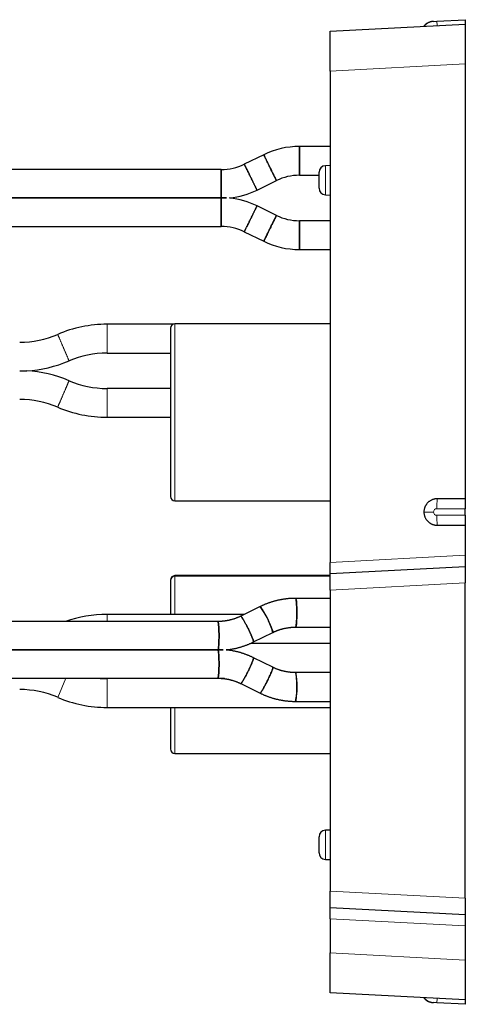
# Model space of a CAD drawing. Units: millimetres. Extents: x 8 to 327, y 12 to 196.
# Drawn here: x 90 to 110, y 152 to 196 of the extents above; entities that cross this region are included whole.
import ezdxf

# ---------------------------------------------------------------- set-up
doc = ezdxf.new("R2010")
doc.units = ezdxf.units.MM

msp = doc.modelspace()

# ---------------------------------------------------------------- linework, layer by layer
at = {"color": 7, "linetype": 'Continuous', "lineweight": 30}
for p, q in [((108.769, 196.418), (110.05, 196.485)), ((110.05, 196.485), (110.05, 196.285)), ((103.95, 195.965), (110.05, 196.285)), ((108.619, 196.41), (108.769, 196.418)), ((110.05, 196.285), (110.05, 194.487)), ((103.95, 194.167), (103.95, 195.965)), ((110.05, 194.487), (110.05, 174.856)), ((103.95, 194.167), (103.95, 171.983)), ((103.95, 190.761), (102.564, 190.761)), ((102.564, 189.461), (102.564, 190.761)), ((100.958, 190.388), (100.082, 189.957)), ((103.95, 189.902), (103.741, 189.894)), ((99.041, 189.715), (58.75, 189.715)), ((102.564, 189.461), (103.451, 189.461)), ((103.451, 189.234), (103.451, 189.594)), ((100.656, 188.791), (101.531, 189.221)), ((103.451, 188.874), (103.451, 189.234)), ((103.741, 188.574), (103.95, 188.567)), ((99.041, 188.435), (58.75, 188.435)), ((58.75, 188.435), (99.041, 188.435)), ((101.531, 187.649), (100.656, 188.079)), ((58.75, 187.155), (99.041, 187.155)), ((103.95, 187.409), (102.564, 187.409)), ((100.082, 186.913), (100.958, 186.482)), ((102.564, 186.109), (103.95, 186.109)), ((96.853, 182.735), (93.89, 182.735)), ((103.95, 182.76), (96.95, 182.76)), ((96.75, 182.56), (96.75, 176.86)), ((93.89, 181.435), (96.75, 181.435)), ((96.75, 179.835), (93.89, 179.835)), ((96.75, 179.06), (96.75, 179.06)), ((93.89, 178.535), (96.75, 178.535)), ((96.75, 176.86), (96.75, 174.96)), ((96.95, 174.76), (103.95, 174.76)), ((110.05, 174.856), (108.779, 174.856)), ((110.05, 174.856), (110.05, 174.409)), ((110.05, 174.109), (110.05, 174.409)), ((110.05, 174.109), (110.05, 173.662)), ((108.779, 173.662), (110.05, 173.662)), ((110.05, 173.662), (110.05, 172.303)), ((110.05, 172.303), (110.05, 171.804)), ((103.95, 171.484), (103.95, 171.983)), ((103.95, 171.484), (110.05, 171.804)), ((110.05, 171.804), (110.05, 171.055)), ((96.75, 171.185), (96.75, 171.16)), ((96.75, 171.16), (96.75, 169.635)), ((103.95, 171.385), (96.95, 171.385)), ((103.95, 171.36), (96.95, 171.36)), ((103.95, 170.735), (103.95, 171.484)), ((103.95, 170.735), (103.95, 157.143)), ((110.05, 156.823), (110.05, 171.055)), ((103.95, 170.361), (102.394, 170.361)), ((100.792, 169.987), (99.92, 169.557)), ((100.794, 169.987), (100.793, 169.986)), ((100.079, 169.635), (93.89, 169.635)), ((99.922, 169.557), (99.921, 169.556)), ((98.885, 169.315), (58.945, 169.315)), ((102.394, 169.061), (103.95, 169.061)), ((100.496, 168.391), (101.367, 168.821)), ((98.899, 168.035), (58.974, 168.035)), ((58.974, 168.035), (98.899, 168.035)), ((100.376, 168.335), (103.95, 168.335)), ((101.367, 167.248), (100.496, 167.679)), ((58.945, 166.755), (98.885, 166.755)), ((99.189, 166.735), (93.89, 166.735)), ((96.75, 166.755), (96.75, 166.735)), ((103.95, 167.009), (102.394, 167.009)), ((99.92, 166.513), (100.792, 166.083)), ((99.922, 166.513), (99.921, 166.514)), ((99.921, 166.514), (99.922, 166.513)), ((100.794, 166.082), (100.792, 166.083)), ((93.89, 165.435), (103.95, 165.435)), ((96.75, 165.435), (96.75, 163.56)), ((102.394, 165.709), (103.95, 165.709)), ((96.95, 163.36), (103.95, 163.36)), ((103.451, 159.234), (103.451, 159.595)), ((103.95, 159.902), (103.741, 159.894)), ((103.451, 158.874), (103.451, 159.234)), ((103.741, 158.574), (103.95, 158.567)), ((103.95, 156.394), (103.95, 157.143)), ((110.05, 156.823), (110.05, 156.075)), ((110.05, 156.075), (103.95, 156.394)), ((103.95, 155.895), (103.95, 156.394)), ((110.05, 156.075), (110.05, 155.575)), ((103.95, 155.895), (103.95, 154.351)), ((110.05, 155.575), (110.05, 154.031)), ((103.95, 152.554), (103.95, 154.351)), ((110.05, 154.031), (110.05, 152.234)), ((110.05, 152.234), (103.95, 152.554)), ((108.608, 152.109), (108.619, 152.109)), ((108.769, 152.101), (108.619, 152.109)), ((110.05, 152.034), (108.769, 152.101)), ((110.05, 152.234), (110.05, 152.034))]:
    msp.add_line(p, q, dxfattribs=at)
at = {"color": 252, "linetype": 'Continuous', "lineweight": 0}
for p, q in [((108.769, 196.418), (108.779, 196.218)), ((110.05, 194.487), (103.95, 194.167)), ((103.741, 189.894), (103.741, 188.574)), ((93.89, 181.435), (93.89, 182.735)), ((96.95, 182.76), (96.95, 174.76)), ((93.89, 178.535), (93.89, 179.835)), ((108.619, 174.259), (108.182, 174.259)), ((110.05, 174.409), (108.769, 174.409)), ((108.769, 174.109), (110.05, 174.109)), ((103.95, 171.983), (110.05, 172.303)), ((96.95, 171.385), (96.95, 171.36)), ((96.95, 171.36), (96.95, 169.635)), ((110.05, 171.055), (103.95, 170.735)), ((93.89, 169.315), (93.89, 169.635)), ((91.664, 165.892), (92.034, 166.755)), ((93.89, 165.435), (93.89, 166.735)), ((96.95, 166.755), (96.95, 166.735)), ((96.95, 165.435), (96.95, 163.36)), ((103.741, 159.894), (103.741, 158.574)), ((103.95, 157.143), (110.05, 156.823)), ((110.05, 155.575), (103.95, 155.895)), ((103.95, 154.351), (110.05, 154.031)), ((108.779, 152.3), (108.769, 152.101))]:
    msp.add_line(p, q, dxfattribs=at)
at = {"color": 7, "linetype": 'Continuous', "lineweight": 30, "flags": 128}
for points in [[(108.619, 196.41), (108.593, 196.408), (108.572, 196.406)], [(101.523, 187.632), (101.526, 187.638), (101.53, 187.646), (101.531, 187.649), (101.53, 187.646), (101.526, 187.638), (101.519, 187.624), (101.51, 187.605), (101.497, 187.58), (101.483, 187.551), (101.466, 187.517), (101.447, 187.478), (101.426, 187.436), (101.404, 187.39), (101.38, 187.341), (101.354, 187.289), (101.328, 187.235), (101.3, 187.18), (101.273, 187.123), (101.245, 187.066), (101.216, 187.009), (101.189, 186.952), (101.161, 186.896), (101.135, 186.843), (101.109, 186.791), (101.085, 186.742), (101.063, 186.696), (101.042, 186.653), (101.023, 186.615), (101.006, 186.581), (100.992, 186.551), (100.98, 186.527), (100.97, 186.508), (100.963, 186.494), (100.959, 186.485), (100.958, 186.482), (100.958, 186.482)], [(102.394, 170.361), (102.402, 170.355), (102.409, 170.339), (102.416, 170.312), (102.423, 170.274), (102.429, 170.227), (102.434, 170.171), (102.439, 170.107), (102.443, 170.036), (102.447, 169.96), (102.449, 169.879), (102.45, 169.796), (102.451, 169.711), (102.45, 169.626), (102.449, 169.543), (102.447, 169.462), (102.443, 169.386), (102.439, 169.315), (102.434, 169.251), (102.429, 169.195), (102.423, 169.148), (102.416, 169.111), (102.409, 169.083), (102.402, 169.067), (102.394, 169.061), (102.394, 169.061)]]:
    msp.add_lwpolyline(points, dxfattribs=at)
at = {"color": 252, "linetype": 'Continuous', "lineweight": 0, "flags": 128}
for points in [[(92.176, 181.083), (92.176, 181.083), (92.175, 181.085), (92.174, 181.087), (92.173, 181.09), (92.171, 181.095), (92.169, 181.1), (92.166, 181.105), (92.163, 181.112), (92.16, 181.12), (92.156, 181.129), (92.152, 181.138), (92.148, 181.148), (92.143, 181.159), (92.138, 181.171), (92.133, 181.184), (92.127, 181.197), (92.121, 181.211), (92.115, 181.226), (92.108, 181.242), (92.101, 181.258), (92.094, 181.275), (92.086, 181.292), (92.078, 181.311), (92.07, 181.329), (92.062, 181.349), (92.054, 181.368), (92.045, 181.389), (92.036, 181.409), (92.027, 181.43), (92.018, 181.452), (92.009, 181.474), (91.999, 181.496), (91.989, 181.518), (91.98, 181.541), (91.97, 181.564), (91.96, 181.587), (91.95, 181.61), (91.94, 181.634), (91.93, 181.657), (91.92, 181.68), (91.91, 181.704), (91.9, 181.727), (91.89, 181.751), (91.88, 181.774), (91.87, 181.797), (91.86, 181.82), (91.85, 181.843), (91.841, 181.865), (91.831, 181.887), (91.822, 181.909), (91.813, 181.931), (91.804, 181.952), (91.795, 181.972), (91.786, 181.993), (91.778, 182.012), (91.769, 182.032), (91.761, 182.05), (91.754, 182.068), (91.746, 182.086), (91.739, 182.103), (91.732, 182.119), (91.725, 182.135), (91.719, 182.15), (91.713, 182.164), (91.707, 182.177), (91.702, 182.19), (91.696, 182.202), (91.692, 182.213), (91.687, 182.223), (91.683, 182.232), (91.68, 182.241), (91.676, 182.249), (91.673, 182.255), (91.671, 182.261), (91.669, 182.266), (91.667, 182.271), (91.666, 182.274), (91.665, 182.276), (91.664, 182.277), (91.664, 182.278), (91.664, 182.278)], [(91.664, 178.992), (91.664, 178.992), (91.665, 178.994), (91.666, 178.996), (91.667, 178.999), (91.669, 179.003), (91.671, 179.008), (91.673, 179.014), (91.676, 179.021), (91.68, 179.029), (91.683, 179.037), (91.687, 179.047), (91.692, 179.057), (91.696, 179.068), (91.702, 179.08), (91.707, 179.093), (91.713, 179.106), (91.719, 179.12), (91.725, 179.135), (91.732, 179.151), (91.739, 179.167), (91.746, 179.184), (91.754, 179.201), (91.761, 179.219), (91.769, 179.238), (91.778, 179.257), (91.786, 179.277), (91.795, 179.297), (91.804, 179.318), (91.813, 179.339), (91.822, 179.361), (91.831, 179.382), (91.841, 179.405), (91.85, 179.427), (91.86, 179.45), (91.87, 179.473), (91.88, 179.496), (91.89, 179.519), (91.9, 179.542), (91.91, 179.566), (91.92, 179.589), (91.93, 179.613), (91.94, 179.636), (91.95, 179.659), (91.96, 179.683), (91.97, 179.706), (91.98, 179.729), (91.989, 179.751), (91.999, 179.774), (92.009, 179.796), (92.018, 179.818), (92.027, 179.839), (92.036, 179.86), (92.045, 179.881), (92.054, 179.901), (92.062, 179.921), (92.07, 179.94), (92.078, 179.959), (92.086, 179.977), (92.094, 179.995), (92.101, 180.012), (92.108, 180.028), (92.115, 180.044), (92.121, 180.058), (92.127, 180.073), (92.133, 180.086), (92.138, 180.099), (92.143, 180.111), (92.148, 180.122), (92.152, 180.132), (92.156, 180.141), (92.16, 180.15), (92.163, 180.157), (92.166, 180.164), (92.169, 180.17), (92.171, 180.175), (92.173, 180.179), (92.174, 180.183), (92.175, 180.185), (92.176, 180.186), (92.176, 180.187), (92.176, 180.187)]]:
    msp.add_lwpolyline(points, dxfattribs=at)
at = {"color": 7, "linetype": 'Continuous', "lineweight": 30}
for centre, radius, start, end in [((108.65, 195.811), 0.6, 105.592, 141.1897), ((102.564, 187.121), 3.64, 90, 116.1857), ((99.041, 192.075), 2.36, 270, 296.1857), ((103.751, 189.594), 0.3, 92, 180), ((102.564, 187.121), 2.34, 90, 116.1857), ((99.041, 192.075), 3.66, 275.9912, 296.1857), ((103.751, 188.874), 0.3, 180, 268), ((99.041, 184.795), 3.66, 63.8142, 84.0102), ((102.564, 189.749), 2.34, 243.8143, 270), ((99.041, 184.795), 2.36, 63.8143, 90), ((102.564, 189.749), 3.64, 243.8143, 270), ((93.89, 177.085), 5.65, 90, 113.202), ((96.95, 182.56), 0.2, 90, 180), ((89.95, 186.276), 4.35, 270, 293.202), ((93.89, 177.085), 4.35, 90, 113.202), ((89.95, 186.276), 5.65, 273.195, 293.202), ((89.95, 174.994), 5.65, 66.798, 86.805), ((93.89, 184.185), 4.35, 246.798, 270), ((89.95, 174.994), 4.35, 66.798, 90), ((93.89, 184.185), 5.65, 246.798, 270), ((96.95, 174.96), 0.2, 180, 270), ((96.95, 171.185), 0.2, 90, 180), ((96.95, 171.16), 0.2, 90, 180), ((98.016, 167.887), 3.483, 15.6332, 37.0934), ((93.89, 163.985), 5.65, 90, 109.3756), ((93.89, 171.085), 4.35, 264.5028, 270), ((99.36, 166.372), 3.106, 347.6718, 11.7394), ((89.95, 161.894), 4.35, 66.798, 90), ((93.89, 171.085), 5.65, 246.798, 270), ((96.95, 163.56), 0.2, 180, 270), ((103.751, 159.595), 0.3, 92, 180), ((103.751, 158.874), 0.3, 180, 268), ((108.65, 152.708), 0.6, 218.8103, 253.495)]:
    msp.add_arc(centre, radius, start, end, dxfattribs=at)
at = {"color": 252, "linetype": 'Continuous', "lineweight": 0}
for centre, radius, start, end in [((116.992, 174.44), 8.223, 177.1006, 180.2179), ((108.769, 174.259), 0.15, 90, 180), ((108.769, 174.259), 0.15, 180, 270), ((116.992, 174.078), 8.223, 179.7821, 182.8994)]:
    msp.add_arc(centre, radius, start, end, dxfattribs=at)
at = {"color": 7, "linetype": 'Continuous', "lineweight": 30}
for points, knots in [([(108.611, 196.409), (108.609, 196.409), (108.604, 196.409), (108.595, 196.408), (108.584, 196.407), (108.571, 196.405), (108.557, 196.403), (108.542, 196.401), (108.526, 196.398), (108.51, 196.394), (108.49, 196.389), (108.468, 196.382), (108.442, 196.373), (108.42, 196.364), (108.401, 196.356), (108.386, 196.348), (108.37, 196.341), (108.355, 196.332), (108.339, 196.322), (108.32, 196.311), (108.3, 196.297), (108.279, 196.28), (108.256, 196.261), (108.232, 196.239), (108.208, 196.214), (108.193, 196.196), (108.186, 196.187)], [0, 0, 0, 0, 0.021444, 0.04241, 0.063764, 0.091559, 0.121046, 0.151638, 0.183351, 0.216198, 0.250193, 0.305338, 0.359486, 0.412065, 0.447845, 0.482773, 0.516818, 0.550457, 0.588345, 0.631659, 0.680442, 0.734719, 0.794495, 0.859741, 0.930385, 1, 1, 1, 1]), ([(102.564, 190.751), (102.564, 190.747), (102.564, 190.739), (102.564, 190.713), (102.564, 190.676), (102.564, 190.628), (102.564, 190.572), (102.564, 190.508), (102.564, 190.437), (102.564, 190.361), (102.564, 190.28), (102.564, 190.196), (102.564, 190.111), (102.564, 190.026), (102.564, 189.942), (102.564, 189.862), (102.564, 189.785), (102.564, 189.714), (102.564, 189.65), (102.564, 189.594), (102.564, 189.547), (102.564, 189.509), (102.564, 189.482), (102.564, 189.464), (102.564, 189.462), (102.564, 189.461)], [0, 0, 0, 0, 0.030985, 0.075031, 0.119077, 0.163123, 0.20717, 0.251216, 0.295262, 0.339308, 0.383354, 0.4274, 0.471446, 0.515492, 0.559539, 0.603585, 0.647631, 0.691677, 0.735723, 0.779769, 0.823815, 0.867862, 0.911908, 0.955954, 1, 1, 1, 1]), ([(101.041, 190.217), (101.033, 190.235), (101.016, 190.269), (100.995, 190.311), (100.979, 190.345), (100.967, 190.369), (100.961, 190.381), (100.96, 190.383), (100.96, 190.383)], [0, 0, 0, 0, 0.194116, 0.3906656, 0.5872151, 0.7837647, 0.9803142, 1, 1, 1, 1]), ([(100.084, 189.953), (100.084, 189.953), (100.085, 189.952), (100.088, 189.947), (100.091, 189.939), (100.092, 189.938)], [0, 0, 0, 0, 0.08345, 0.916478, 1, 1, 1, 1]), ([(100.114, 189.894), (100.114, 189.893), (100.119, 189.882), (100.133, 189.855), (100.154, 189.812), (100.178, 189.763), (100.205, 189.707), (100.235, 189.647), (100.267, 189.583), (100.3, 189.516), (100.334, 189.446), (100.368, 189.376), (100.403, 189.306), (100.437, 189.237), (100.47, 189.169), (100.502, 189.105), (100.531, 189.044), (100.559, 188.989), (100.583, 188.938), (100.605, 188.895), (100.619, 188.867), (100.624, 188.856), (100.625, 188.854)], [0, 0, 0, 0, 0.0055, 0.060245, 0.114989, 0.169733, 0.224477, 0.279222, 0.333966, 0.38871, 0.443454, 0.498199, 0.552943, 0.607687, 0.662431, 0.717176, 0.77192, 0.826664, 0.881408, 0.936153, 0.990897, 1, 1, 1, 1]), ([(101.529, 189.226), (101.529, 189.226), (101.528, 189.227), (101.522, 189.24), (101.51, 189.264), (101.494, 189.298), (101.473, 189.34), (101.448, 189.391), (101.42, 189.448), (101.388, 189.512), (101.355, 189.58), (101.319, 189.653), (101.282, 189.728), (101.245, 189.804), (101.207, 189.881), (101.17, 189.956), (101.134, 190.028), (101.101, 190.096), (101.078, 190.142), (101.068, 190.163), (101.067, 190.165)], [0, 0, 0, 0, 0.006131, 0.067865, 0.129599, 0.191333, 0.253066, 0.3148, 0.376534, 0.438268, 0.500002, 0.561735, 0.623469, 0.685203, 0.746937, 0.808671, 0.870404, 0.932138, 0.993872, 1, 1, 1, 1]), ([(101.312, 189.666), (101.308, 189.674), (101.301, 189.69), (101.292, 189.707), (101.288, 189.715)], [0, 0, 0, 0, 0.499698, 1, 1, 1, 1]), ([(101.414, 189.46), (101.411, 189.467), (101.404, 189.48), (101.397, 189.494), (101.393, 189.502)], [0, 0, 0, 0, 0.499785, 1, 1, 1, 1]), ([(101.47, 189.347), (101.468, 189.349), (101.465, 189.357), (101.46, 189.366), (101.457, 189.373)], [0, 0, 0, 0, 0.281307, 1, 1, 1, 1]), ([(101.476, 189.334), (101.482, 189.322), (101.495, 189.295), (101.51, 189.264), (101.522, 189.24), (101.526, 189.232), (101.528, 189.229)], [0, 0, 0, 0, 0.22625, 0.499488, 0.772725, 1, 1, 1, 1]), ([(101.531, 189.222), (101.531, 189.222), (101.53, 189.223), (101.526, 189.231), (101.519, 189.245), (101.51, 189.265), (101.498, 189.289), (101.486, 189.313), (101.478, 189.329), (101.476, 189.334)], [0, 0, 0, 0, 0.124288, 0.285316, 0.446345, 0.607373, 0.768402, 0.92943, 1, 1, 1, 1]), ([(100.634, 188.835), (100.635, 188.833), (100.641, 188.822), (100.644, 188.815), (100.647, 188.809)], [0, 0, 0, 0, 0.1427427, 1, 1, 1, 1]), ([(100.656, 188.791), (100.656, 188.791), (100.656, 188.79), (100.654, 188.795), (100.649, 188.804), (100.647, 188.809)], [0, 0, 0, 0, 0.148049, 0.574024, 1, 1, 1, 1]), ([(99.271, 188.435), (99.267, 188.435), (99.247, 188.435), (99.209, 188.435), (99.155, 188.435), (99.099, 188.435), (99.061, 188.435), (99.041, 188.435)], [0, 0, 0, 0, 0.04695, 0.271977, 0.504948, 0.747216, 1, 1, 1, 1]), ([(99.041, 188.435), (99.051, 188.435), (99.071, 188.435), (99.1, 188.435), (99.128, 188.435), (99.156, 188.435), (99.183, 188.435), (99.209, 188.435), (99.235, 188.435), (99.256, 188.435), (99.267, 188.435), (99.271, 188.435)], [0, 0, 0, 0, 0.127867, 0.252969, 0.37545, 0.495456, 0.613144, 0.728681, 0.842238, 0.953996, 1, 1, 1, 1]), ([(99.423, 188.435), (99.423, 188.435), (99.422, 188.435), (99.418, 188.435), (99.416, 188.435)], [0, 0, 0, 0, 0.7203459, 1, 1, 1, 1]), ([(100.647, 188.061), (100.644, 188.055), (100.637, 188.041), (100.628, 188.022), (100.621, 188.008), (100.621, 188.007)], [0, 0, 0, 0, 0.47608, 0.952161, 1, 1, 1, 1]), ([(100.647, 188.061), (100.649, 188.066), (100.654, 188.075), (100.656, 188.08), (100.656, 188.079), (100.656, 188.079)], [0, 0, 0, 0, 0.425981, 0.851963, 1, 1, 1, 1]), ([(100.604, 187.974), (100.604, 187.974), (100.598, 187.962), (100.583, 187.931), (100.559, 187.882), (100.531, 187.826), (100.502, 187.765), (100.47, 187.701), (100.437, 187.634), (100.403, 187.564), (100.368, 187.494), (100.334, 187.424), (100.3, 187.354), (100.267, 187.287), (100.235, 187.223), (100.207, 187.166), (100.191, 187.133), (100.183, 187.118)], [0, 0, 0, 0, 0.000191, 0.072464, 0.144737, 0.21701, 0.289284, 0.361557, 0.43383, 0.506103, 0.578376, 0.65065, 0.722923, 0.795196, 0.867469, 0.939743, 1, 1, 1, 1]), ([(100.966, 186.5), (100.967, 186.501), (100.969, 186.506), (100.979, 186.526), (100.995, 186.559), (101.016, 186.602), (101.041, 186.652), (101.069, 186.71), (101.101, 186.773), (101.134, 186.842), (101.17, 186.914), (101.207, 186.989), (101.245, 187.066), (101.282, 187.142), (101.319, 187.217), (101.355, 187.29), (101.388, 187.358), (101.42, 187.422), (101.448, 187.479), (101.473, 187.53), (101.494, 187.572), (101.51, 187.606), (101.52, 187.625), (101.522, 187.631), (101.523, 187.632)], [0, 0, 0, 0, 0.008203, 0.0573771, 0.1065512, 0.1557254, 0.2048995, 0.2540736, 0.3032478, 0.3524219, 0.401596, 0.4507702, 0.4999443, 0.5491184, 0.5982925, 0.6474667, 0.6966408, 0.7458149, 0.7949891, 0.8441632, 0.8933373, 0.9425115, 0.9916856, 1, 1, 1, 1]), ([(101.523, 187.632), (101.522, 187.631), (101.52, 187.625), (101.51, 187.605), (101.495, 187.575), (101.482, 187.548), (101.475, 187.535)], [0, 0, 0, 0, 0.054801, 0.387822, 0.720843, 1, 1, 1, 1]), ([(101.475, 187.535), (101.478, 187.541), (101.486, 187.557), (101.498, 187.581), (101.51, 187.605), (101.517, 187.62), (101.52, 187.626), (101.52, 187.627)], [0, 0, 0, 0, 0.123428, 0.397135, 0.670841, 0.944548, 1, 1, 1, 1]), ([(102.564, 187.398), (102.564, 187.395), (102.564, 187.387), (102.564, 187.361), (102.564, 187.323), (102.564, 187.276), (102.564, 187.22), (102.564, 187.156), (102.564, 187.085), (102.564, 187.008), (102.564, 186.928), (102.564, 186.844), (102.564, 186.759), (102.564, 186.674), (102.564, 186.59), (102.564, 186.509), (102.564, 186.433), (102.564, 186.362), (102.564, 186.298), (102.564, 186.242), (102.564, 186.194), (102.564, 186.157), (102.564, 186.129), (102.564, 186.112), (102.564, 186.11), (102.564, 186.109)], [0, 0, 0, 0, 0.030985, 0.075031, 0.119077, 0.163123, 0.20717, 0.251216, 0.295262, 0.339308, 0.383354, 0.4274, 0.471446, 0.515492, 0.559539, 0.603585, 0.647631, 0.691677, 0.735723, 0.779769, 0.823815, 0.867862, 0.911908, 0.955954, 1, 1, 1, 1]), ([(100.114, 186.976), (100.109, 186.967), (100.1, 186.948), (100.09, 186.929), (100.084, 186.915), (100.083, 186.914), (100.082, 186.913)], [0, 0, 0, 0, 0.230806, 0.487204, 0.743602, 1, 1, 1, 1]), ([(89.95, 180.635), (89.967, 180.635), (90.001, 180.635), (90.039, 180.635), (90.062, 180.635), (90.073, 180.635), (90.083, 180.635), (90.094, 180.635), (90.104, 180.635), (90.114, 180.635), (90.13, 180.635), (90.15, 180.635), (90.168, 180.635), (90.179, 180.635), (90.184, 180.635), (90.188, 180.635), (90.192, 180.635), (90.196, 180.635), (90.2, 180.635), (90.204, 180.635), (90.212, 180.635), (90.225, 180.635), (90.239, 180.635), (90.25, 180.635), (90.257, 180.635), (90.262, 180.635), (90.264, 180.635), (90.265, 180.635), (90.265, 180.635)], [0, 0, 0, 0, 0.147644, 0.288833, 0.319699, 0.350272, 0.380559, 0.410567, 0.440303, 0.469774, 0.498987, 0.576674, 0.648273, 0.661645, 0.674794, 0.687722, 0.700433, 0.712928, 0.725211, 0.737284, 0.74915, 0.805497, 0.854651, 0.897328, 0.925749, 0.951794, 0.976311, 1, 1, 1, 1]), ([(108.779, 174.856), (108.766, 174.856), (108.74, 174.856), (108.701, 174.852), (108.662, 174.845), (108.625, 174.836), (108.588, 174.825), (108.549, 174.809), (108.509, 174.79), (108.468, 174.767), (108.429, 174.741), (108.393, 174.712), (108.361, 174.682), (108.332, 174.651), (108.307, 174.62), (108.284, 174.589), (108.263, 174.556), (108.245, 174.522), (108.229, 174.487), (108.215, 174.45), (108.203, 174.413), (108.194, 174.375), (108.187, 174.336), (108.183, 174.298), (108.183, 174.272), (108.182, 174.259)], [0, 0, 0, 0, 0.042274, 0.084036, 0.125475, 0.166783, 0.208156, 0.249786, 0.300828, 0.351044, 0.400727, 0.450175, 0.499693, 0.542649, 0.584855, 0.626473, 0.667674, 0.708632, 0.749524, 0.792239, 0.834323, 0.875954, 0.917318, 0.958603, 1, 1, 1, 1]), ([(108.182, 174.259), (108.183, 174.246), (108.183, 174.22), (108.187, 174.181), (108.194, 174.143), (108.203, 174.105), (108.214, 174.068), (108.23, 174.029), (108.249, 173.988), (108.272, 173.947), (108.298, 173.909), (108.327, 173.872), (108.357, 173.84), (108.388, 173.811), (108.418, 173.786), (108.45, 173.763), (108.483, 173.743), (108.516, 173.724), (108.551, 173.708), (108.588, 173.694), (108.626, 173.682), (108.664, 173.673), (108.702, 173.667), (108.74, 173.663), (108.766, 173.662), (108.779, 173.662)], [0, 0, 0, 0, 0.042181, 0.083886, 0.125305, 0.166632, 0.208063, 0.249791, 0.300855, 0.351086, 0.400771, 0.45021, 0.499704, 0.542682, 0.584899, 0.626518, 0.667711, 0.708652, 0.749521, 0.792149, 0.834181, 0.875797, 0.91718, 0.958518, 1, 1, 1, 1]), ([(102.394, 170.361), (102.383, 170.361), (102.353, 170.361), (102.304, 170.36), (102.247, 170.358), (102.19, 170.355), (102.133, 170.352), (102.076, 170.347), (102.019, 170.342), (101.962, 170.335), (101.906, 170.328), (101.849, 170.32), (101.793, 170.311), (101.737, 170.301), (101.681, 170.29), (101.625, 170.278), (101.569, 170.266), (101.514, 170.252), (101.458, 170.238), (101.403, 170.223), (101.349, 170.207), (101.294, 170.19), (101.24, 170.172), (101.186, 170.153), (101.132, 170.134), (101.079, 170.114), (101.026, 170.092), (100.973, 170.07), (100.921, 170.048), (100.869, 170.024), (100.826, 170.004), (100.8, 169.991), (100.792, 169.987)], [0, 0, 0, 0, 0.0199893, 0.0543891, 0.0887891, 0.1231891, 0.1575891, 0.1919892, 0.2263893, 0.2607895, 0.2951898, 0.3295901, 0.3639906, 0.3983912, 0.4327919, 0.4671928, 0.5015938, 0.535995, 0.5703964, 0.604798, 0.6391999, 0.6736019, 0.7080042, 0.7424068, 0.7768096, 0.8112127, 0.8456161, 0.8800197, 0.9144237, 0.9488281, 0.9832327, 1, 1, 1, 1]), ([(100.792, 169.986), (100.793, 169.987), (100.795, 169.988), (100.801, 169.985), (100.81, 169.977), (100.822, 169.963), (100.837, 169.944), (100.854, 169.919), (100.873, 169.89), (100.895, 169.856), (100.918, 169.817), (100.942, 169.775), (100.968, 169.729), (100.995, 169.68), (101.023, 169.628), (101.051, 169.574), (101.08, 169.518), (101.108, 169.461), (101.137, 169.404), (101.164, 169.347), (101.191, 169.29), (101.217, 169.235), (101.242, 169.181), (101.265, 169.129), (101.286, 169.08), (101.305, 169.034), (101.322, 168.991), (101.337, 168.953), (101.349, 168.918), (101.359, 168.889), (101.366, 168.864), (101.37, 168.845), (101.371, 168.831), (101.371, 168.823), (101.368, 168.822), (101.367, 168.822)], [0, 0, 0, 0, 0.012282, 0.043531, 0.074781, 0.106031, 0.137281, 0.16853, 0.19978, 0.23103, 0.26228, 0.29353, 0.324779, 0.356029, 0.387279, 0.418529, 0.449778, 0.481028, 0.512278, 0.543528, 0.574778, 0.606027, 0.637277, 0.668527, 0.699777, 0.731027, 0.762276, 0.793526, 0.824776, 0.856026, 0.887275, 0.918525, 0.949775, 0.981025, 1, 1, 1, 1]), ([(99.92, 169.557), (99.914, 169.553), (99.894, 169.544), (99.859, 169.528), (99.818, 169.509), (99.775, 169.491), (99.733, 169.474), (99.69, 169.458), (99.646, 169.442), (99.603, 169.428), (99.559, 169.414), (99.515, 169.401), (99.471, 169.389), (99.426, 169.378), (99.381, 169.368), (99.336, 169.359), (99.291, 169.35), (99.246, 169.343), (99.201, 169.336), (99.155, 169.33), (99.109, 169.326), (99.064, 169.322), (99.018, 169.319), (98.972, 169.316), (98.928, 169.315), (98.899, 169.315), (98.885, 169.315)], [0, 0, 0, 0, 0.019924, 0.062698, 0.105474, 0.148251, 0.191029, 0.233809, 0.276589, 0.319371, 0.362154, 0.404938, 0.447723, 0.490509, 0.533296, 0.576083, 0.618871, 0.66166, 0.70445, 0.74724, 0.790031, 0.832822, 0.875613, 0.918405, 0.961197, 1, 1, 1, 1]), ([(98.899, 168.035), (98.901, 168.042), (98.905, 168.057), (98.911, 168.09), (98.917, 168.131), (98.923, 168.18), (98.927, 168.236), (98.932, 168.298), (98.935, 168.365), (98.938, 168.437), (98.94, 168.512), (98.941, 168.589), (98.941, 168.667), (98.941, 168.746), (98.94, 168.823), (98.938, 168.898), (98.935, 168.969), (98.931, 169.036), (98.927, 169.098), (98.922, 169.153), (98.917, 169.202), (98.911, 169.242), (98.905, 169.274), (98.898, 169.297), (98.894, 169.309), (98.891, 169.31), (98.891, 169.311)], [0, 0, 0, 0, 0.04329, 0.08658, 0.129869, 0.173159, 0.216449, 0.259739, 0.303029, 0.346318, 0.389608, 0.432898, 0.476188, 0.519477, 0.562767, 0.606057, 0.649347, 0.692637, 0.735926, 0.779216, 0.822506, 0.865796, 0.909086, 0.952375, 0.995665, 1, 1, 1, 1]), ([(101.367, 168.821), (101.374, 168.824), (101.394, 168.834), (101.428, 168.85), (101.47, 168.869), (101.512, 168.887), (101.554, 168.904), (101.597, 168.92), (101.64, 168.935), (101.683, 168.95), (101.727, 168.963), (101.771, 168.976), (101.815, 168.988), (101.859, 168.999), (101.904, 169.009), (101.949, 169.018), (101.994, 169.026), (102.039, 169.034), (102.084, 169.04), (102.129, 169.046), (102.175, 169.051), (102.22, 169.055), (102.266, 169.058), (102.312, 169.06), (102.354, 169.061), (102.382, 169.061), (102.394, 169.061)], [0, 0, 0, 0, 0.01999, 0.062947, 0.105906, 0.148865, 0.191826, 0.234788, 0.277752, 0.320716, 0.363682, 0.406649, 0.449616, 0.492585, 0.535555, 0.578525, 0.621496, 0.664468, 0.70744, 0.750413, 0.793387, 0.836361, 0.879335, 0.92231, 0.965285, 1, 1, 1, 1]), ([(99.125, 168.035), (99.121, 168.035), (99.102, 168.035), (99.065, 168.035), (99.012, 168.035), (98.956, 168.035), (98.918, 168.035), (98.899, 168.035)], [0, 0, 0, 0, 0.0469504, 0.2719769, 0.5049484, 0.7472156, 1, 1, 1, 1]), ([(98.899, 168.035), (98.909, 168.035), (98.928, 168.035), (98.957, 168.035), (98.985, 168.035), (99.012, 168.035), (99.039, 168.035), (99.065, 168.035), (99.09, 168.035), (99.11, 168.035), (99.121, 168.035), (99.125, 168.035)], [0, 0, 0, 0, 0.127867, 0.252969, 0.37545, 0.495456, 0.613144, 0.728681, 0.842238, 0.953996, 1, 1, 1, 1]), ([(99.265, 168.035), (99.283, 168.037), (99.319, 168.041), (99.374, 168.048), (99.431, 168.056), (99.488, 168.065), (99.544, 168.075), (99.6, 168.086), (99.656, 168.097), (99.712, 168.11), (99.768, 168.124), (99.823, 168.138), (99.878, 168.153), (99.933, 168.169), (99.988, 168.186), (100.042, 168.204), (100.097, 168.222), (100.15, 168.242), (100.204, 168.262), (100.257, 168.284), (100.31, 168.306), (100.363, 168.328), (100.415, 168.352), (100.459, 168.373), (100.486, 168.386), (100.496, 168.391)], [0, 0, 0, 0, 0.0408306, 0.0853014, 0.1297724, 0.1742434, 0.2187147, 0.2631861, 0.3076577, 0.3521295, 0.3966015, 0.4410738, 0.4855463, 0.5300191, 0.5744922, 0.6189656, 0.6634394, 0.7079134, 0.7523879, 0.7968627, 0.8413379, 0.8858135, 0.9302895, 0.9747659, 1, 1, 1, 1]), ([(100.496, 167.679), (100.486, 167.684), (100.459, 167.697), (100.414, 167.718), (100.362, 167.742), (100.309, 167.764), (100.256, 167.786), (100.203, 167.808), (100.15, 167.828), (100.096, 167.847), (100.042, 167.866), (99.987, 167.884), (99.933, 167.901), (99.878, 167.917), (99.822, 167.932), (99.767, 167.946), (99.711, 167.96), (99.655, 167.972), (99.599, 167.984), (99.543, 167.995), (99.487, 168.005), (99.43, 168.014), (99.374, 168.022), (99.319, 168.029), (99.283, 168.033), (99.266, 168.035)], [0, 0, 0, 0, 0.025826, 0.070312, 0.114798, 0.159283, 0.203768, 0.248252, 0.292736, 0.337219, 0.381702, 0.426185, 0.470667, 0.515149, 0.559631, 0.604112, 0.648593, 0.693074, 0.737554, 0.782035, 0.826515, 0.870994, 0.915474, 0.959953, 1, 1, 1, 1]), ([(100.496, 168.391), (100.497, 168.392), (100.5, 168.395), (100.499, 168.404), (100.499, 168.408)], [0, 0, 0, 0, 0.495788, 1, 1, 1, 1]), ([(100.496, 167.679), (100.497, 167.677), (100.5, 167.675), (100.499, 167.666), (100.499, 167.661)], [0, 0, 0, 0, 0.495787, 1, 1, 1, 1]), ([(100.499, 167.661), (100.499, 167.666), (100.5, 167.675), (100.497, 167.677), (100.496, 167.679)], [0, 0, 0, 0, 0.504213, 1, 1, 1, 1]), ([(100.793, 166.084), (100.793, 166.083), (100.795, 166.081), (100.803, 166.086), (100.818, 166.1), (100.837, 166.125), (100.86, 166.159), (100.887, 166.201), (100.917, 166.252), (100.95, 166.309), (100.986, 166.373), (101.023, 166.442), (101.06, 166.514), (101.099, 166.589), (101.137, 166.666), (101.174, 166.742), (101.209, 166.817), (101.242, 166.889), (101.272, 166.958), (101.299, 167.022), (101.323, 167.079), (101.342, 167.13), (101.356, 167.172), (101.366, 167.206), (101.371, 167.23), (101.372, 167.243), (101.37, 167.244), (101.37, 167.244)], [0, 0, 0, 0, 0.012595, 0.05534, 0.098084, 0.140829, 0.183573, 0.226318, 0.269062, 0.311807, 0.354551, 0.397296, 0.44004, 0.482785, 0.525529, 0.568274, 0.611018, 0.653763, 0.696507, 0.739252, 0.781996, 0.824741, 0.867485, 0.91023, 0.952974, 0.995719, 1, 1, 1, 1]), ([(101.367, 167.248), (101.368, 167.247), (101.371, 167.246), (101.371, 167.238), (101.37, 167.225), (101.366, 167.205), (101.359, 167.181), (101.349, 167.151), (101.337, 167.117), (101.322, 167.079), (101.305, 167.036), (101.286, 166.99), (101.265, 166.941), (101.242, 166.889), (101.217, 166.835), (101.191, 166.78), (101.164, 166.723), (101.137, 166.666), (101.108, 166.608), (101.08, 166.552), (101.051, 166.496), (101.023, 166.442), (100.995, 166.39), (100.968, 166.341), (100.942, 166.295), (100.918, 166.252), (100.895, 166.214), (100.873, 166.18), (100.854, 166.15), (100.837, 166.126), (100.822, 166.106), (100.81, 166.093), (100.8, 166.084), (100.796, 166.083), (100.794, 166.082)], [0, 0, 0, 0, 0.019211, 0.05085, 0.082488, 0.114126, 0.145765, 0.177403, 0.209041, 0.24068, 0.272318, 0.303956, 0.335595, 0.367233, 0.398871, 0.43051, 0.462148, 0.493786, 0.525425, 0.557063, 0.588701, 0.62034, 0.651978, 0.683617, 0.715255, 0.746893, 0.778532, 0.81017, 0.841808, 0.873447, 0.905085, 0.936723, 0.968362, 1, 1, 1, 1]), ([(102.394, 167.009), (102.387, 167.009), (102.365, 167.009), (102.327, 167.009), (102.282, 167.011), (102.236, 167.014), (102.19, 167.017), (102.145, 167.022), (102.1, 167.027), (102.054, 167.034), (102.009, 167.041), (101.964, 167.049), (101.919, 167.058), (101.875, 167.067), (101.83, 167.078), (101.786, 167.09), (101.742, 167.102), (101.698, 167.115), (101.655, 167.13), (101.612, 167.145), (101.569, 167.16), (101.526, 167.177), (101.484, 167.195), (101.442, 167.213), (101.403, 167.231), (101.379, 167.243), (101.367, 167.248)], [0, 0, 0, 0, 0.019987, 0.062962, 0.105937, 0.148912, 0.191887, 0.234862, 0.277836, 0.32081, 0.363783, 0.406756, 0.449729, 0.492701, 0.535672, 0.578642, 0.621612, 0.664581, 0.707549, 0.750515, 0.793481, 0.836446, 0.879409, 0.922372, 0.965333, 1, 1, 1, 1]), ([(98.885, 166.755), (98.892, 166.755), (98.914, 166.755), (98.952, 166.754), (98.998, 166.752), (99.044, 166.75), (99.089, 166.746), (99.135, 166.742), (99.181, 166.736), (99.226, 166.73), (99.271, 166.723), (99.317, 166.715), (99.362, 166.706), (99.406, 166.696), (99.451, 166.685), (99.495, 166.674), (99.54, 166.661), (99.584, 166.648), (99.627, 166.634), (99.671, 166.619), (99.714, 166.603), (99.757, 166.586), (99.799, 166.569), (99.841, 166.55), (99.881, 166.532), (99.908, 166.519), (99.92, 166.513)], [0, 0, 0, 0, 0.019921, 0.062713, 0.105505, 0.148297, 0.191089, 0.233881, 0.276672, 0.319463, 0.362254, 0.405044, 0.447834, 0.490623, 0.533412, 0.576199, 0.618986, 0.661772, 0.704557, 0.747341, 0.790124, 0.832906, 0.875687, 0.918467, 0.961246, 1, 1, 1, 1]), ([(100.792, 166.083), (100.802, 166.078), (100.829, 166.065), (100.873, 166.044), (100.925, 166.02), (100.978, 165.997), (101.031, 165.975), (101.084, 165.954), (101.137, 165.934), (101.191, 165.915), (101.245, 165.896), (101.299, 165.878), (101.354, 165.861), (101.408, 165.845), (101.464, 165.83), (101.519, 165.816), (101.574, 165.803), (101.63, 165.79), (101.686, 165.779), (101.742, 165.768), (101.798, 165.758), (101.855, 165.749), (101.911, 165.741), (101.968, 165.734), (102.025, 165.727), (102.081, 165.722), (102.138, 165.718), (102.195, 165.714), (102.252, 165.711), (102.309, 165.71), (102.357, 165.709), (102.385, 165.709), (102.394, 165.709)], [0, 0, 0, 0, 0.0199862, 0.0543918, 0.0887975, 0.1232027, 0.1576076, 0.1920122, 0.2264165, 0.2608204, 0.295224, 0.3296274, 0.3640304, 0.3984332, 0.4328357, 0.4672379, 0.5016399, 0.5360417, 0.5704433, 0.6048446, 0.6392458, 0.6736468, 0.7080477, 0.7424484, 0.7768489, 0.8112494, 0.8456497, 0.88005, 0.9144502, 0.9488503, 0.9832503, 1, 1, 1, 1]), ([(108.186, 152.331), (108.193, 152.323), (108.207, 152.305), (108.23, 152.281), (108.253, 152.259), (108.276, 152.24), (108.297, 152.224), (108.317, 152.21), (108.335, 152.198), (108.352, 152.188), (108.367, 152.179), (108.382, 152.172), (108.397, 152.164), (108.416, 152.156), (108.437, 152.147), (108.462, 152.138), (108.487, 152.13), (108.508, 152.125), (108.525, 152.121), (108.538, 152.118), (108.551, 152.116), (108.564, 152.114), (108.578, 152.112), (108.594, 152.11), (108.605, 152.109), (108.611, 152.109)], [0, 0, 0, 0, 0.067221, 0.136109, 0.200055, 0.258993, 0.312889, 0.361741, 0.405568, 0.444405, 0.478539, 0.511854, 0.545676, 0.579983, 0.632298, 0.685566, 0.739175, 0.789986, 0.817556, 0.844076, 0.869559, 0.89557, 0.925822, 0.960693, 1, 1, 1, 1])]:
    msp.add_open_spline(points, degree=3, knots=knots, dxfattribs=at)
for points in [[(100.958, 190.388), (100.958, 190.387), (100.958, 190.386), (100.963, 190.377), (100.97, 190.363), (100.979, 190.344), (100.991, 190.32), (101.006, 190.29), (101.022, 190.256), (101.041, 190.217), (101.062, 190.175), (101.085, 190.129), (101.109, 190.08), (101.135, 190.028), (101.161, 189.974), (101.188, 189.918), (101.216, 189.862), (101.245, 189.804), (101.273, 189.747), (101.301, 189.69), (101.328, 189.635), (101.354, 189.581), (101.38, 189.529), (101.404, 189.48), (101.427, 189.434), (101.448, 189.391), (101.467, 189.353), (101.483, 189.319), (101.498, 189.289), (101.51, 189.265), (101.519, 189.245), (101.526, 189.231), (101.531, 189.223), (101.531, 189.222), (101.531, 189.221)], [(100.647, 188.809), (100.645, 188.813), (100.64, 188.823), (100.63, 188.843), (100.619, 188.867), (100.605, 188.895), (100.589, 188.927), (100.571, 188.963), (100.552, 189.002), (100.531, 189.045), (100.509, 189.09), (100.486, 189.137), (100.462, 189.186), (100.437, 189.237), (100.411, 189.288), (100.386, 189.341), (100.36, 189.394), (100.334, 189.446), (100.308, 189.498), (100.283, 189.549), (100.259, 189.599), (100.235, 189.647), (100.213, 189.692), (100.192, 189.735), (100.172, 189.775), (100.154, 189.812), (100.138, 189.845), (100.123, 189.874), (100.111, 189.899), (100.101, 189.92), (100.093, 189.937), (100.087, 189.948), (100.083, 189.956), (100.083, 189.957), (100.082, 189.957)], [(99.041, 189.715), (99.041, 189.715), (99.041, 189.713), (99.041, 189.705), (99.041, 189.692), (99.041, 189.674), (99.041, 189.651), (99.041, 189.622), (99.041, 189.59), (99.041, 189.553), (99.041, 189.512), (99.041, 189.468), (99.041, 189.42), (99.041, 189.369), (99.041, 189.316), (99.041, 189.261), (99.041, 189.204), (99.041, 189.146), (99.041, 189.087), (99.041, 189.028), (99.041, 188.97), (99.041, 188.912), (99.041, 188.856), (99.041, 188.801), (99.041, 188.748), (99.041, 188.698), (99.041, 188.651), (99.041, 188.607), (99.041, 188.568), (99.041, 188.532), (99.041, 188.5), (99.041, 188.473), (99.041, 188.451), (99.041, 188.44), (99.041, 188.435)], [(99.041, 188.435), (99.041, 188.442), (99.041, 188.457), (99.041, 188.49), (99.041, 188.531), (99.041, 188.58), (99.041, 188.636), (99.041, 188.698), (99.041, 188.765), (99.041, 188.837), (99.041, 188.912), (99.041, 188.989), (99.041, 189.068), (99.041, 189.146), (99.041, 189.223), (99.041, 189.298), (99.041, 189.369), (99.041, 189.436), (99.041, 189.498), (99.041, 189.554), (99.041, 189.602), (99.041, 189.642), (99.041, 189.674), (99.041, 189.698), (99.041, 189.712), (99.041, 189.714), (99.041, 189.715)], [(99.041, 188.435), (99.041, 188.43), (99.041, 188.419), (99.041, 188.397), (99.041, 188.37), (99.041, 188.338), (99.041, 188.303), (99.041, 188.263), (99.041, 188.219), (99.041, 188.172), (99.041, 188.122), (99.041, 188.069), (99.041, 188.015), (99.041, 187.958), (99.041, 187.9), (99.041, 187.842), (99.041, 187.783), (99.041, 187.724), (99.041, 187.666), (99.041, 187.609), (99.041, 187.554), (99.041, 187.501), (99.041, 187.45), (99.041, 187.402), (99.041, 187.358), (99.041, 187.317), (99.041, 187.28), (99.041, 187.248), (99.041, 187.22), (99.041, 187.196), (99.041, 187.178), (99.041, 187.165), (99.041, 187.157), (99.041, 187.156), (99.041, 187.155)], [(99.041, 187.155), (99.041, 187.156), (99.041, 187.157), (99.041, 187.165), (99.041, 187.178), (99.041, 187.196), (99.041, 187.22), (99.041, 187.248), (99.041, 187.28), (99.041, 187.317), (99.041, 187.358), (99.041, 187.402), (99.041, 187.45), (99.041, 187.501), (99.041, 187.554), (99.041, 187.609), (99.041, 187.666), (99.041, 187.724), (99.041, 187.783), (99.041, 187.842), (99.041, 187.9), (99.041, 187.958), (99.041, 188.015), (99.041, 188.069), (99.041, 188.122), (99.041, 188.172), (99.041, 188.219), (99.041, 188.263), (99.041, 188.303), (99.041, 188.338), (99.041, 188.37), (99.041, 188.397), (99.041, 188.419), (99.041, 188.43), (99.041, 188.435)], [(100.082, 186.913), (100.083, 186.913), (100.083, 186.914), (100.087, 186.922), (100.093, 186.933), (100.101, 186.95), (100.111, 186.971), (100.123, 186.996), (100.138, 187.025), (100.154, 187.058), (100.172, 187.095), (100.192, 187.135), (100.213, 187.178), (100.235, 187.223), (100.259, 187.271), (100.283, 187.321), (100.308, 187.372), (100.334, 187.424), (100.36, 187.476), (100.386, 187.529), (100.411, 187.582), (100.437, 187.633), (100.462, 187.684), (100.486, 187.733), (100.509, 187.78), (100.531, 187.825), (100.552, 187.868), (100.571, 187.907), (100.589, 187.943), (100.605, 187.975), (100.619, 188.003), (100.63, 188.027), (100.64, 188.047), (100.645, 188.057), (100.647, 188.061)], [(102.564, 186.109), (102.564, 186.109), (102.564, 186.111), (102.564, 186.12), (102.564, 186.136), (102.564, 186.157), (102.564, 186.185), (102.564, 186.218), (102.564, 186.256), (102.564, 186.298), (102.564, 186.346), (102.564, 186.397), (102.564, 186.452), (102.564, 186.51), (102.564, 186.57), (102.564, 186.632), (102.564, 186.695), (102.564, 186.759), (102.564, 186.823), (102.564, 186.886), (102.564, 186.948), (102.564, 187.008), (102.564, 187.066), (102.564, 187.121), (102.564, 187.172), (102.564, 187.219), (102.564, 187.262), (102.564, 187.3), (102.564, 187.333), (102.564, 187.36), (102.564, 187.382), (102.564, 187.397), (102.564, 187.407), (102.564, 187.408), (102.564, 187.409)], [(102.394, 169.061), (102.396, 169.062), (102.4, 169.063), (102.405, 169.073), (102.411, 169.088), (102.416, 169.11), (102.421, 169.137), (102.426, 169.17), (102.43, 169.208), (102.434, 169.251), (102.438, 169.298), (102.441, 169.349), (102.444, 169.404), (102.447, 169.462), (102.448, 169.522), (102.45, 169.584), (102.451, 169.647), (102.451, 169.711), (102.451, 169.775), (102.45, 169.838), (102.448, 169.9), (102.447, 169.96), (102.444, 170.018), (102.441, 170.073), (102.438, 170.124), (102.434, 170.171), (102.43, 170.214), (102.426, 170.252), (102.421, 170.285), (102.416, 170.313), (102.411, 170.334), (102.405, 170.349), (102.4, 170.359), (102.396, 170.36), (102.394, 170.361)], [(100.499, 168.408), (100.498, 168.413), (100.497, 168.423), (100.492, 168.443), (100.484, 168.467), (100.475, 168.495), (100.463, 168.527), (100.449, 168.563), (100.434, 168.602), (100.416, 168.645), (100.397, 168.689), (100.376, 168.737), (100.354, 168.786), (100.33, 168.836), (100.306, 168.888), (100.281, 168.941), (100.255, 168.994), (100.229, 169.046), (100.202, 169.098), (100.176, 169.149), (100.15, 169.199), (100.124, 169.247), (100.1, 169.292), (100.076, 169.335), (100.053, 169.375), (100.031, 169.412), (100.011, 169.445), (99.992, 169.474), (99.975, 169.499), (99.96, 169.52), (99.947, 169.537), (99.937, 169.548), (99.928, 169.556), (99.924, 169.557), (99.922, 169.557)], [(99.922, 169.557), (99.925, 169.556), (99.93, 169.555), (99.943, 169.541), (99.96, 169.521), (99.98, 169.492), (100.004, 169.455), (100.031, 169.412), (100.06, 169.362), (100.091, 169.307), (100.124, 169.247), (100.159, 169.183), (100.194, 169.116), (100.229, 169.046), (100.264, 168.976), (100.298, 168.906), (100.33, 168.836), (100.361, 168.769), (100.39, 168.705), (100.416, 168.644), (100.439, 168.588), (100.459, 168.538), (100.475, 168.495), (100.487, 168.458), (100.496, 168.428), (100.498, 168.415), (100.499, 168.408)], [(98.885, 169.315), (98.886, 169.314), (98.89, 169.313), (98.895, 169.305), (98.9, 169.292), (98.905, 169.274), (98.909, 169.25), (98.914, 169.222), (98.918, 169.19), (98.922, 169.153), (98.926, 169.112), (98.929, 169.067), (98.932, 169.02), (98.935, 168.969), (98.937, 168.916), (98.939, 168.86), (98.94, 168.804), (98.941, 168.746), (98.941, 168.687), (98.941, 168.628), (98.941, 168.57), (98.94, 168.512), (98.938, 168.455), (98.937, 168.401), (98.934, 168.348), (98.932, 168.298), (98.928, 168.251), (98.925, 168.207), (98.921, 168.167), (98.917, 168.131), (98.913, 168.1), (98.908, 168.073), (98.904, 168.051), (98.9, 168.04), (98.899, 168.035)], [(98.899, 168.035), (98.9, 168.03), (98.904, 168.019), (98.908, 167.997), (98.913, 167.97), (98.917, 167.938), (98.921, 167.902), (98.925, 167.862), (98.928, 167.819), (98.932, 167.772), (98.934, 167.722), (98.937, 167.669), (98.938, 167.614), (98.94, 167.558), (98.941, 167.5), (98.941, 167.442), (98.941, 167.383), (98.941, 167.324), (98.94, 167.266), (98.939, 167.209), (98.937, 167.154), (98.935, 167.101), (98.932, 167.05), (98.929, 167.002), (98.926, 166.958), (98.922, 166.917), (98.918, 166.88), (98.914, 166.847), (98.909, 166.819), (98.905, 166.796), (98.9, 166.778), (98.895, 166.765), (98.89, 166.756), (98.886, 166.755), (98.885, 166.755)], [(98.885, 166.755), (98.887, 166.756), (98.892, 166.758), (98.898, 166.772), (98.905, 166.795), (98.911, 166.828), (98.917, 166.868), (98.922, 166.916), (98.927, 166.972), (98.931, 167.033), (98.935, 167.101), (98.938, 167.172), (98.94, 167.247), (98.941, 167.324), (98.941, 167.402), (98.941, 167.481), (98.94, 167.558), (98.938, 167.633), (98.935, 167.705), (98.932, 167.772), (98.927, 167.834), (98.923, 167.89), (98.917, 167.939), (98.911, 167.98), (98.905, 168.013), (98.901, 168.028), (98.899, 168.035)], [(100.499, 168.408), (100.499, 168.404), (100.5, 168.395), (100.497, 168.392), (100.496, 168.391)], [(100.499, 167.661), (100.498, 167.655), (100.496, 167.642), (100.487, 167.612), (100.475, 167.575), (100.459, 167.531), (100.439, 167.481), (100.416, 167.426), (100.39, 167.365), (100.361, 167.301), (100.33, 167.233), (100.298, 167.164), (100.264, 167.094), (100.229, 167.023), (100.194, 166.954), (100.159, 166.887), (100.124, 166.823), (100.091, 166.763), (100.06, 166.707), (100.031, 166.658), (100.004, 166.614), (99.98, 166.578), (99.96, 166.549), (99.943, 166.528), (99.93, 166.515), (99.925, 166.513), (99.922, 166.513)], [(99.922, 166.513), (99.924, 166.513), (99.928, 166.514), (99.937, 166.521), (99.947, 166.533), (99.96, 166.55), (99.975, 166.571), (99.992, 166.596), (100.011, 166.625), (100.031, 166.658), (100.053, 166.695), (100.076, 166.735), (100.1, 166.778), (100.124, 166.823), (100.15, 166.871), (100.176, 166.92), (100.202, 166.971), (100.229, 167.023), (100.255, 167.076), (100.281, 167.129), (100.306, 167.181), (100.33, 167.233), (100.354, 167.284), (100.376, 167.333), (100.397, 167.38), (100.416, 167.425), (100.434, 167.467), (100.449, 167.507), (100.463, 167.542), (100.475, 167.575), (100.484, 167.603), (100.492, 167.627), (100.497, 167.647), (100.498, 167.657), (100.499, 167.661)], [(102.394, 165.709), (102.396, 165.709), (102.4, 165.71), (102.405, 165.72), (102.411, 165.736), (102.416, 165.757), (102.421, 165.785), (102.426, 165.817), (102.43, 165.855), (102.434, 165.898), (102.438, 165.946), (102.441, 165.997), (102.444, 166.052), (102.447, 166.11), (102.448, 166.17), (102.45, 166.232), (102.451, 166.295), (102.451, 166.359), (102.451, 166.422), (102.45, 166.486), (102.448, 166.548), (102.447, 166.608), (102.444, 166.666), (102.441, 166.72), (102.438, 166.772), (102.434, 166.819), (102.43, 166.862), (102.426, 166.9), (102.421, 166.933), (102.416, 166.96), (102.411, 166.982), (102.405, 166.997), (102.4, 167.007), (102.396, 167.008), (102.394, 167.009)]]:
    msp.add_open_spline(points, degree=3, dxfattribs=at)

doc.saveas('drawing.dxf')
